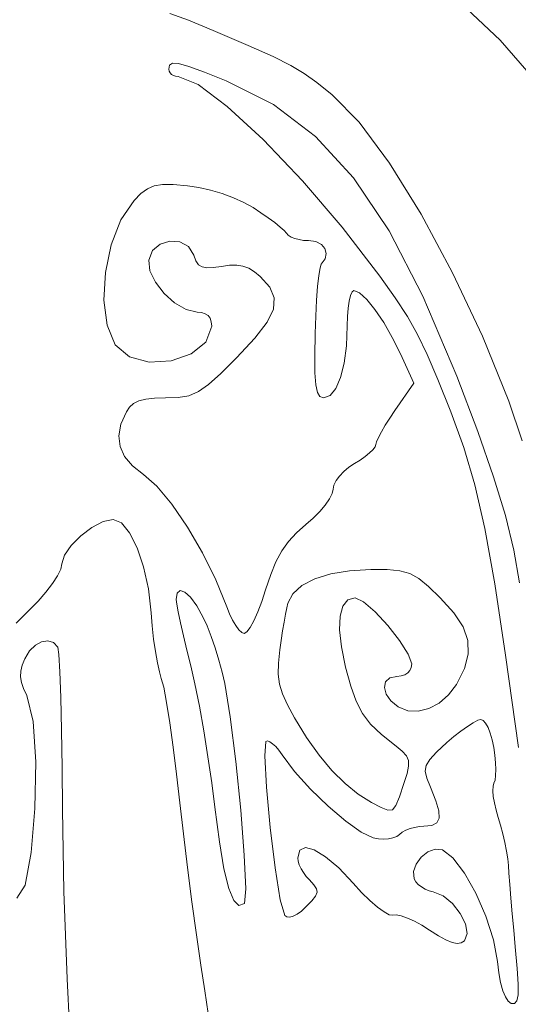
# Model space of a CAD drawing. Units: inches. Extents: x 28 to 210, y 13 to 202.
# Drawn here: x 122 to 128, y 76 to 87 of the extents above; entities that cross this region are included whole.
import ezdxf

# ---------------------------------------------------------------- set-up
doc = ezdxf.new("R2010")
doc.units = ezdxf.units.IN
doc.header["$MEASUREMENT"] = 0
doc.layers.add('RasterToVector-0-5', color=8, linetype='Continuous', lineweight=18)

msp = doc.modelspace()

# ---------------------------------------------------------------- linework, layer by layer
at = {"layer": 'RasterToVector-0-5', "linetype": 'Continuous'}
for p, q in [((128.156, 86.942), (127.626, 87.443)), ((124.236, 87.26), (124.461, 87.179)), ((124.461, 87.179), (124.75, 87.058)), ((124.75, 87.058), (125.168, 86.878)), ((125.168, 86.878), (125.463, 86.747)), ((128.68, 86.338), (128.156, 86.942)), ((125.463, 86.747), (125.671, 86.644)), ((124.233, 86.647), (124.224, 86.597)), ((124.268, 86.671), (124.233, 86.647)), ((124.341, 86.667), (124.268, 86.671)), ((124.464, 86.632), (124.341, 86.667)), ((124.649, 86.564), (124.464, 86.632)), ((125.671, 86.644), (125.832, 86.548)), ((124.224, 86.597), (124.228, 86.574)), ((124.228, 86.574), (124.24, 86.554)), ((124.24, 86.554), (124.257, 86.537)), ((124.257, 86.537), (124.28, 86.524)), ((124.28, 86.524), (124.307, 86.515)), ((124.307, 86.515), (124.336, 86.512)), ((124.336, 86.512), (124.572, 86.418)), ((124.907, 86.461), (124.649, 86.564)), ((125.832, 86.548), (125.983, 86.439)), ((124.572, 86.418), (124.919, 86.157)), ((125.468, 86.178), (124.907, 86.461)), ((125.983, 86.439), (126.163, 86.296)), ((126.163, 86.296), (126.484, 85.969)), ((124.919, 86.157), (125.343, 85.765)), ((125.966, 85.8), (125.468, 86.178)), ((126.484, 85.969), (126.842, 85.485)), ((126.418, 85.309), (125.966, 85.8)), ((125.343, 85.765), (125.81, 85.276)), ((126.842, 85.485), (127.218, 84.879)), ((124.052, 85.216), (123.971, 85.182)), ((124.151, 85.231), (124.052, 85.216)), ((124.279, 85.23), (124.151, 85.231)), ((124.448, 85.216), (124.279, 85.23)), ((124.581, 85.196), (124.448, 85.216)), ((125.81, 85.276), (126.283, 84.725)), ((126.838, 84.684), (126.418, 85.309)), ((123.895, 85.126), (123.813, 85.043)), ((123.971, 85.182), (123.895, 85.126)), ((124.719, 85.165), (124.581, 85.196)), ((124.857, 85.124), (124.719, 85.165)), ((124.991, 85.075), (124.857, 85.124)), ((123.813, 85.043), (123.657, 84.812)), ((125.115, 85.018), (124.991, 85.075)), ((125.225, 84.957), (125.115, 85.018)), ((125.317, 84.897), (125.225, 84.957)), ((125.404, 84.836), (125.317, 84.897)), ((127.218, 84.879), (127.592, 84.184)), ((123.657, 84.812), (123.543, 84.517)), ((125.482, 84.779), (125.404, 84.836)), ((125.546, 84.727), (125.482, 84.779)), ((125.594, 84.685), (125.546, 84.727)), ((125.62, 84.654), (125.594, 84.685)), ((125.642, 84.63), (125.62, 84.654)), ((125.676, 84.609), (125.642, 84.63)), ((126.283, 84.725), (126.728, 84.145)), ((127.24, 83.907), (126.838, 84.684)), ((123.543, 84.517), (123.475, 84.189)), ((124.034, 84.449), (124.125, 84.525)), ((124.125, 84.525), (124.239, 84.56)), ((124.239, 84.56), (124.356, 84.55)), ((124.356, 84.55), (124.458, 84.496)), ((125.72, 84.591), (125.676, 84.609)), ((125.77, 84.578), (125.72, 84.591)), ((125.825, 84.569), (125.77, 84.578)), ((125.882, 84.566), (125.825, 84.569)), ((125.969, 84.554), (125.882, 84.566)), ((126.035, 84.521), (125.969, 84.554)), ((126.077, 84.473), (126.035, 84.521)), ((123.987, 84.333), (124.034, 84.449)), ((124.458, 84.496), (124.523, 84.393)), ((124.523, 84.393), (124.548, 84.327)), ((126.093, 84.414), (126.077, 84.473)), ((126.08, 84.35), (126.093, 84.414)), ((124.001, 84.208), (123.987, 84.333)), ((124.548, 84.327), (124.579, 84.281)), ((124.579, 84.281), (124.621, 84.254)), ((124.852, 84.261), (124.947, 84.275)), ((124.947, 84.275), (125.031, 84.276)), ((125.031, 84.276), (125.105, 84.264)), ((126.019, 84.244), (126.034, 84.286)), ((126.034, 84.286), (126.08, 84.35)), ((123.475, 84.189), (123.457, 83.861)), ((124.067, 84.072), (124.001, 84.208)), ((124.621, 84.254), (124.677, 84.243)), ((124.677, 84.243), (124.752, 84.246)), ((124.752, 84.246), (124.852, 84.261)), ((125.105, 84.264), (125.174, 84.238)), ((125.174, 84.238), (125.241, 84.196)), ((125.241, 84.196), (125.31, 84.139)), ((125.99, 84.023), (126.005, 84.154)), ((126.005, 84.154), (126.019, 84.244)), ((127.592, 84.184), (127.946, 83.434)), ((124.169, 83.94), (124.067, 84.072)), ((125.31, 84.139), (125.422, 84.013)), ((126.728, 84.145), (126.912, 83.886)), ((124.295, 83.827), (124.169, 83.94)), ((125.422, 84.013), (125.476, 83.889)), ((125.978, 83.86), (125.99, 84.023)), ((126.4, 83.958), (126.382, 83.916)), ((126.421, 83.973), (126.4, 83.958)), ((126.489, 83.946), (126.421, 83.973)), ((126.574, 83.868), (126.489, 83.946)), ((123.457, 83.861), (123.493, 83.564)), ((124.43, 83.748), (124.295, 83.827)), ((125.476, 83.889), (125.467, 83.755)), ((125.968, 83.672), (125.978, 83.86)), ((126.366, 83.85), (126.353, 83.766)), ((126.382, 83.916), (126.366, 83.85)), ((126.671, 83.749), (126.574, 83.868)), ((126.912, 83.886), (127.056, 83.666)), ((127.641, 82.958), (127.24, 83.907)), ((124.561, 83.718), (124.43, 83.748)), ((124.614, 83.714), (124.561, 83.718)), ((124.657, 83.7), (124.614, 83.714)), ((124.691, 83.677), (124.657, 83.7)), ((125.467, 83.755), (125.391, 83.599)), ((126.353, 83.766), (126.346, 83.666)), ((126.774, 83.597), (126.671, 83.749)), ((124.715, 83.645), (124.691, 83.677)), ((124.729, 83.604), (124.715, 83.645)), ((124.734, 83.554), (124.729, 83.604)), ((125.391, 83.599), (125.247, 83.411)), ((125.961, 83.467), (125.968, 83.672)), ((126.346, 83.666), (126.343, 83.555)), ((126.876, 83.419), (126.774, 83.597)), ((127.056, 83.666), (127.177, 83.454)), ((123.493, 83.564), (123.588, 83.33)), ((124.666, 83.364), (124.734, 83.554)), ((125.956, 83.199), (125.961, 83.467)), ((126.343, 83.555), (126.333, 83.32)), ((127.177, 83.454), (127.291, 83.217)), ((124.492, 83.224), (124.666, 83.364)), ((125.247, 83.411), (125.029, 83.177)), ((126.972, 83.224), (126.876, 83.419)), ((127.946, 83.434), (128.259, 82.662)), ((123.588, 83.33), (123.758, 83.187)), ((124.253, 83.142), (124.492, 83.224)), ((126.333, 83.32), (126.306, 83.114)), ((127.13, 82.875), (126.972, 83.224)), ((123.758, 83.187), (123.994, 83.127)), ((123.994, 83.127), (124.253, 83.142)), ((125.029, 83.177), (124.842, 82.991)), ((125.958, 82.999), (125.956, 83.199)), ((126.306, 83.114), (126.263, 82.944)), ((127.291, 83.217), (127.417, 82.921)), ((124.842, 82.991), (124.697, 82.861)), ((125.969, 82.857), (125.958, 82.999)), ((126.263, 82.944), (126.206, 82.814)), ((126.906, 82.552), (127.13, 82.875)), ((127.417, 82.921), (127.571, 82.535)), ((127.889, 82.305), (127.641, 82.958)), ((124.576, 82.776), (124.462, 82.728)), ((124.697, 82.861), (124.576, 82.776)), ((125.989, 82.766), (125.969, 82.857)), ((126.018, 82.717), (125.989, 82.766)), ((126.206, 82.814), (126.138, 82.732)), ((123.872, 82.666), (123.808, 82.636)), ((123.953, 82.687), (123.872, 82.666)), ((124.057, 82.698), (123.953, 82.687)), ((124.186, 82.702), (124.057, 82.698)), ((124.338, 82.707), (124.186, 82.702)), ((124.462, 82.728), (124.338, 82.707)), ((126.06, 82.703), (126.018, 82.717)), ((126.138, 82.732), (126.06, 82.703)), ((128.259, 82.662), (128.415, 82.194)), ((123.722, 82.538), (123.658, 82.389)), ((123.759, 82.593), (123.722, 82.538)), ((123.808, 82.636), (123.759, 82.593)), ((126.847, 82.463), (126.906, 82.552)), ((127.571, 82.535), (127.724, 82.112)), ((126.793, 82.378), (126.847, 82.463)), ((123.658, 82.389), (123.634, 82.252)), ((126.713, 82.233), (126.748, 82.3)), ((126.748, 82.3), (126.793, 82.378)), ((128.078, 81.765), (127.889, 82.305)), ((123.634, 82.252), (123.648, 82.124)), ((126.682, 82.148), (126.69, 82.181)), ((126.69, 82.181), (126.713, 82.233)), ((123.648, 82.124), (123.701, 82.006)), ((126.607, 82.049), (126.647, 82.088)), ((126.647, 82.088), (126.673, 82.122)), ((126.673, 82.122), (126.682, 82.148)), ((127.724, 82.112), (127.855, 81.671)), ((123.701, 82.006), (123.794, 81.897)), ((126.428, 81.924), (126.495, 81.965)), ((126.495, 81.965), (126.556, 82.008)), ((126.556, 82.008), (126.607, 82.049)), ((123.794, 81.897), (123.926, 81.795)), ((126.249, 81.775), (126.3, 81.829)), ((126.3, 81.829), (126.36, 81.88)), ((126.36, 81.88), (126.428, 81.924)), ((123.926, 81.795), (124.085, 81.656)), ((126.184, 81.668), (126.209, 81.721)), ((126.209, 81.721), (126.249, 81.775)), ((128.218, 81.306), (128.078, 81.765)), ((124.085, 81.656), (124.263, 81.442)), ((126.163, 81.569), (126.175, 81.62)), ((126.175, 81.62), (126.184, 81.668)), ((127.855, 81.671), (127.973, 81.152)), ((126.08, 81.432), (126.13, 81.505)), ((126.13, 81.505), (126.163, 81.569)), ((124.263, 81.442), (124.448, 81.171)), ((125.938, 81.276), (126.015, 81.354)), ((126.015, 81.354), (126.08, 81.432)), ((123.447, 81.236), (123.314, 81.166)), ((123.565, 81.262), (123.447, 81.236)), ((123.664, 81.221), (123.565, 81.262)), ((125.852, 81.202), (125.938, 81.276)), ((128.317, 80.897), (128.218, 81.306)), ((123.314, 81.166), (123.183, 81.066)), ((123.761, 81.104), (123.664, 81.221)), ((124.448, 81.171), (124.626, 80.866)), ((125.739, 81.103), (125.852, 81.202)), ((127.973, 81.152), (128.091, 80.499)), ((123.183, 81.066), (123.069, 80.952)), ((123.85, 80.926), (123.761, 81.104)), ((125.644, 81), (125.739, 81.103)), ((123.069, 80.952), (122.988, 80.836)), ((123.926, 80.7), (123.85, 80.926)), ((125.496, 80.76), (125.565, 80.888)), ((125.565, 80.888), (125.644, 81)), ((128.383, 80.508), (128.317, 80.897)), ((122.988, 80.836), (122.958, 80.734)), ((124.626, 80.866), (124.785, 80.544)), ((122.944, 80.672), (122.906, 80.593)), ((122.958, 80.734), (122.944, 80.672)), ((123.983, 80.438), (123.926, 80.7)), ((125.434, 80.608), (125.496, 80.76)), ((126.369, 80.653), (126.146, 80.615)), ((126.62, 80.668), (126.369, 80.653)), ((126.817, 80.666), (126.62, 80.668)), ((126.966, 80.653), (126.817, 80.666)), ((127.085, 80.621), (126.966, 80.653)), ((122.906, 80.593), (122.846, 80.5)), ((124.785, 80.544), (124.913, 80.226)), ((125.374, 80.426), (125.434, 80.608)), ((125.956, 80.556), (125.804, 80.477)), ((126.146, 80.615), (125.956, 80.556)), ((127.191, 80.562), (127.085, 80.621)), ((127.305, 80.468), (127.191, 80.562)), ((122.846, 80.5), (122.769, 80.398)), ((124.016, 80.153), (123.983, 80.438)), ((125.329, 80.289), (125.374, 80.426)), ((125.804, 80.477), (125.697, 80.38)), ((127.445, 80.333), (127.305, 80.468)), ((128.091, 80.499), (128.22, 79.652)), ((122.769, 80.398), (122.675, 80.291)), ((124.326, 80.389), (124.314, 80.31)), ((124.314, 80.31), (124.32, 80.258)), ((124.362, 80.418), (124.326, 80.389)), ((124.416, 80.4), (124.362, 80.418)), ((124.483, 80.338), (124.416, 80.4)), ((124.558, 80.237), (124.483, 80.338)), ((125.697, 80.38), (125.638, 80.269)), ((126.29, 80.234), (126.35, 80.308)), ((126.35, 80.308), (126.437, 80.333)), ((126.437, 80.333), (126.534, 80.286)), ((127.607, 80.153), (127.445, 80.333)), ((122.675, 80.291), (122.57, 80.184)), ((124.32, 80.258), (124.338, 80.164)), ((124.635, 80.099), (124.558, 80.237)), ((124.913, 80.226), (124.946, 80.142)), ((125.282, 80.165), (125.329, 80.289)), ((125.625, 80.215), (125.61, 80.138)), ((125.638, 80.269), (125.625, 80.215)), ((126.257, 80.116), (126.29, 80.234)), ((126.534, 80.286), (126.672, 80.166)), ((122.57, 80.184), (122.415, 80.032)), ((124.029, 79.998), (124.016, 80.153)), ((124.338, 80.164), (124.365, 80.036)), ((124.681, 79.998), (124.635, 80.099)), ((124.946, 80.142), (124.982, 80.066)), ((125.235, 80.06), (125.282, 80.165)), ((125.61, 80.138), (125.593, 80.045)), ((126.251, 79.954), (126.257, 80.116)), ((126.672, 80.166), (126.823, 80.002)), ((127.716, 79.987), (127.607, 80.153)), ((124.046, 79.842), (124.029, 79.998)), ((124.365, 80.036), (124.4, 79.883)), ((124.728, 79.875), (124.681, 79.998)), ((124.982, 80.066), (125.02, 80.002)), ((125.02, 80.002), (125.057, 79.952)), ((125.057, 79.952), (125.091, 79.92)), ((125.152, 79.927), (125.191, 79.979)), ((125.191, 79.979), (125.235, 80.06)), ((125.593, 80.045), (125.575, 79.939)), ((126.273, 79.751), (126.251, 79.954)), ((126.823, 80.002), (126.963, 79.825)), ((127.771, 79.826), (127.716, 79.987)), ((124.067, 79.695), (124.046, 79.842)), ((124.4, 79.883), (124.44, 79.71)), ((124.775, 79.738), (124.728, 79.875)), ((125.091, 79.92), (125.121, 79.908)), ((125.121, 79.908), (125.152, 79.927)), ((125.575, 79.939), (125.558, 79.827)), ((122.575, 79.703), (122.643, 79.771)), ((122.643, 79.771), (122.717, 79.812)), ((122.717, 79.812), (122.79, 79.823)), ((122.79, 79.823), (122.857, 79.802)), ((122.857, 79.802), (122.91, 79.747)), ((122.91, 79.747), (122.923, 79.661)), ((124.82, 79.594), (124.775, 79.738)), ((125.558, 79.827), (125.542, 79.714)), ((126.323, 79.51), (126.273, 79.751)), ((126.963, 79.825), (127.066, 79.664)), ((127.776, 79.664), (127.771, 79.826)), ((122.488, 79.532), (122.519, 79.61)), ((122.519, 79.61), (122.575, 79.703)), ((122.923, 79.661), (122.935, 79.456)), ((124.09, 79.563), (124.067, 79.695)), ((124.44, 79.71), (124.486, 79.527)), ((125.542, 79.714), (125.525, 79.558)), ((127.066, 79.664), (127.107, 79.55)), ((127.731, 79.493), (127.776, 79.664)), ((128.22, 79.652), (128.373, 78.556)), ((122.471, 79.462), (122.488, 79.532)), ((124.114, 79.453), (124.09, 79.563)), ((124.486, 79.527), (124.535, 79.312)), ((124.859, 79.45), (124.82, 79.594)), ((125.525, 79.558), (125.523, 79.427)), ((126.384, 79.283), (126.323, 79.51)), ((127.102, 79.506), (127.086, 79.47)), ((127.107, 79.55), (127.102, 79.506)), ((127.637, 79.306), (127.731, 79.493)), ((122.467, 79.395), (122.471, 79.462)), ((122.478, 79.327), (122.467, 79.395)), ((122.935, 79.456), (122.945, 79.151)), ((124.137, 79.375), (124.114, 79.453)), ((124.165, 79.271), (124.137, 79.375)), ((124.89, 79.316), (124.859, 79.45)), ((125.523, 79.427), (125.538, 79.31)), ((126.847, 79.384), (126.797, 79.337)), ((126.932, 79.401), (126.847, 79.384)), ((126.983, 79.406), (126.932, 79.401)), ((127.026, 79.419), (126.983, 79.406)), ((127.061, 79.441), (127.026, 79.419)), ((127.086, 79.47), (127.061, 79.441)), ((122.503, 79.255), (122.478, 79.327)), ((122.543, 79.173), (122.503, 79.255)), ((124.198, 79.091), (124.165, 79.271)), ((124.535, 79.312), (124.588, 79.049)), ((124.955, 78.922), (124.89, 79.316)), ((125.538, 79.31), (125.574, 79.193)), ((126.447, 79.105), (126.384, 79.283)), ((126.797, 79.337), (126.783, 79.27)), ((126.783, 79.27), (126.803, 79.191)), ((127.544, 79.181), (127.637, 79.306)), ((122.617, 78.867), (122.543, 79.173)), ((122.945, 79.151), (122.954, 78.764)), ((125.574, 79.193), (125.632, 79.063)), ((126.803, 79.191), (126.857, 79.111)), ((127.432, 79.085), (127.544, 79.181)), ((124.237, 78.85), (124.198, 79.091)), ((124.588, 79.049), (124.64, 78.755)), ((125.632, 79.063), (125.716, 78.91)), ((126.522, 78.962), (126.447, 79.105)), ((126.857, 79.111), (126.946, 79.038)), ((126.946, 79.038), (127.059, 78.993)), ((127.182, 78.988), (127.309, 79.019)), ((127.309, 79.019), (127.432, 79.085)), ((125.021, 78.392), (124.955, 78.922)), ((125.716, 78.91), (125.86, 78.676)), ((126.619, 78.836), (126.522, 78.962)), ((127.059, 78.993), (127.182, 78.988)), ((122.647, 78.387), (122.617, 78.867)), ((124.277, 78.562), (124.237, 78.85)), ((126.748, 78.712), (126.619, 78.836)), ((127.767, 78.808), (127.69, 78.753)), ((127.834, 78.851), (127.767, 78.808)), ((127.889, 78.88), (127.834, 78.851)), ((127.926, 78.89), (127.889, 78.88)), ((127.954, 78.879), (127.926, 78.89)), ((127.983, 78.846), (127.954, 78.879)), ((128.012, 78.794), (127.983, 78.846)), ((128.039, 78.727), (128.012, 78.794)), ((122.954, 78.764), (122.961, 78.315)), ((124.64, 78.755), (124.69, 78.446)), ((125.86, 78.676), (126.009, 78.467)), ((126.921, 78.575), (126.748, 78.712)), ((127.607, 78.687), (127.523, 78.615)), ((127.69, 78.753), (127.607, 78.687)), ((128.062, 78.647), (128.039, 78.727)), ((124.318, 78.241), (124.277, 78.562)), ((125.378, 78.628), (125.363, 78.459)), ((125.397, 78.635), (125.378, 78.628)), ((125.425, 78.626), (125.397, 78.635)), ((125.457, 78.603), (125.425, 78.626)), ((125.494, 78.569), (125.457, 78.603)), ((125.532, 78.524), (125.494, 78.569)), ((126.995, 78.514), (126.921, 78.575)), ((127.523, 78.615), (127.401, 78.503)), ((128.081, 78.559), (128.062, 78.647)), ((128.094, 78.466), (128.081, 78.559)), ((124.69, 78.446), (124.735, 78.138)), ((125.363, 78.459), (125.383, 78.086)), ((125.571, 78.469), (125.532, 78.524)), ((125.718, 78.274), (125.571, 78.469)), ((126.009, 78.467), (126.161, 78.284)), ((127.044, 78.46), (126.995, 78.514)), ((127.068, 78.404), (127.044, 78.46)), ((127.401, 78.503), (127.321, 78.417)), ((128.102, 78.377), (128.094, 78.466)), ((122.638, 77.836), (122.647, 78.387)), ((125.078, 77.816), (125.021, 78.392)), ((127.051, 78.249), (127.07, 78.337)), ((127.07, 78.337), (127.068, 78.404)), ((127.278, 78.346), (127.268, 78.276)), ((127.321, 78.417), (127.278, 78.346)), ((128.105, 78.295), (128.102, 78.377)), ((122.961, 78.315), (122.964, 77.821)), ((124.357, 77.901), (124.318, 78.241)), ((125.907, 78.065), (125.718, 78.274)), ((126.161, 78.284), (126.316, 78.129)), ((127.014, 78.132), (127.051, 78.249)), ((127.268, 78.276), (127.287, 78.194)), ((128.095, 78.169), (128.102, 78.225)), ((128.102, 78.225), (128.105, 78.295)), ((124.735, 78.138), (124.772, 77.849)), ((125.383, 78.086), (125.427, 77.611)), ((126.316, 78.129), (126.472, 78.003)), ((126.96, 77.971), (127.014, 78.132)), ((127.287, 78.194), (127.329, 78.089)), ((127.329, 78.089), (127.394, 77.927)), ((128.069, 78.045), (128.072, 78.099)), ((128.072, 78.099), (128.082, 78.134)), ((128.082, 78.134), (128.095, 78.169)), ((126.116, 77.862), (125.907, 78.065)), ((126.472, 78.003), (126.629, 77.906)), ((126.918, 77.87), (126.96, 77.971)), ((128.074, 77.978), (128.069, 78.045)), ((128.087, 77.9), (128.074, 77.978)), ((124.399, 77.534), (124.357, 77.901)), ((126.324, 77.685), (126.116, 77.862)), ((126.629, 77.906), (126.745, 77.846)), ((126.877, 77.82), (126.918, 77.87)), ((127.394, 77.927), (127.429, 77.806)), ((128.107, 77.815), (128.087, 77.9)), ((122.594, 77.314), (122.638, 77.836)), ((122.964, 77.821), (122.981, 76.852)), ((124.772, 77.849), (124.825, 77.439)), ((125.12, 77.283), (125.078, 77.816)), ((126.745, 77.846), (126.823, 77.815)), ((126.823, 77.815), (126.877, 77.82)), ((127.429, 77.806), (127.433, 77.719)), ((128.132, 77.728), (128.107, 77.815)), ((126.509, 77.554), (126.324, 77.685)), ((127.197, 77.62), (127.141, 77.611)), ((127.252, 77.624), (127.197, 77.62)), ((127.345, 77.633), (127.252, 77.624)), ((127.405, 77.663), (127.345, 77.633)), ((127.433, 77.719), (127.405, 77.663)), ((128.161, 77.635), (128.132, 77.728)), ((128.187, 77.534), (128.161, 77.635)), ((124.447, 77.137), (124.399, 77.534)), ((125.427, 77.611), (125.486, 77.133)), ((126.651, 77.487), (126.509, 77.554)), ((126.929, 77.504), (126.884, 77.487)), ((126.962, 77.528), (126.929, 77.504)), ((126.994, 77.553), (126.962, 77.528)), ((127.037, 77.576), (126.994, 77.553)), ((127.087, 77.596), (127.037, 77.576)), ((127.141, 77.611), (127.087, 77.596)), ((128.211, 77.431), (128.187, 77.534)), ((124.825, 77.439), (124.879, 77.119)), ((126.712, 77.475), (126.651, 77.487)), ((126.773, 77.472), (126.712, 77.475)), ((126.832, 77.476), (126.773, 77.472)), ((126.884, 77.487), (126.832, 77.476)), ((128.231, 77.33), (128.211, 77.431)), ((122.521, 76.926), (122.594, 77.314)), ((125.138, 76.884), (125.12, 77.283)), ((125.754, 77.248), (125.778, 77.34)), ((125.778, 77.34), (125.846, 77.371)), ((125.846, 77.371), (125.951, 77.344)), ((125.951, 77.344), (126.085, 77.262)), ((127.219, 77.258), (127.298, 77.32)), ((127.298, 77.32), (127.386, 77.353)), ((127.386, 77.353), (127.47, 77.346)), ((127.47, 77.346), (127.596, 77.25)), ((128.245, 77.237), (128.231, 77.33)), ((125.759, 77.211), (125.754, 77.248)), ((125.773, 77.168), (125.759, 77.211)), ((125.795, 77.121), (125.773, 77.168)), ((126.085, 77.262), (126.241, 77.13)), ((127.126, 77.088), (127.158, 77.176)), ((127.158, 77.176), (127.219, 77.258)), ((127.596, 77.25), (127.733, 77.069)), ((128.253, 77.159), (128.245, 77.237)), ((128.259, 77.066), (128.253, 77.159)), ((124.499, 76.73), (124.447, 77.137)), ((124.879, 77.119), (124.936, 76.888)), ((125.486, 77.133), (125.547, 76.752)), ((125.823, 77.074), (125.795, 77.121)), ((125.856, 77.029), (125.823, 77.074)), ((126.241, 77.13), (126.412, 76.949)), ((127.134, 77.002), (127.126, 77.088)), ((127.733, 77.069), (127.867, 76.829)), ((128.269, 76.933), (128.259, 77.066)), ((122.423, 76.773), (122.521, 76.926)), ((125.893, 76.988), (125.856, 77.029)), ((125.947, 76.931), (125.893, 76.988)), ((125.977, 76.884), (125.947, 76.931)), ((126.412, 76.949), (126.512, 76.839)), ((127.154, 76.967), (127.134, 77.002)), ((127.183, 76.934), (127.154, 76.967)), ((127.222, 76.904), (127.183, 76.934)), ((128.283, 76.771), (128.269, 76.933)), ((122.981, 76.852), (123.019, 75.815)), ((124.936, 76.888), (124.995, 76.743)), ((125.123, 76.71), (125.138, 76.884)), ((125.966, 76.796), (125.984, 76.842)), ((125.984, 76.842), (125.977, 76.884)), ((126.512, 76.839), (126.609, 76.743)), ((127.266, 76.878), (127.222, 76.904)), ((127.314, 76.859), (127.266, 76.878)), ((127.363, 76.847), (127.314, 76.859)), ((127.481, 76.801), (127.363, 76.847)), ((127.591, 76.709), (127.481, 76.801)), ((127.867, 76.829), (127.985, 76.557)), ((124.553, 76.337), (124.499, 76.73)), ((124.995, 76.743), (125.058, 76.684)), ((125.058, 76.684), (125.123, 76.71)), ((125.547, 76.752), (125.6, 76.568)), ((125.852, 76.667), (125.922, 76.74)), ((125.922, 76.74), (125.966, 76.796)), ((126.609, 76.743), (126.699, 76.665)), ((127.683, 76.591), (127.591, 76.709)), ((128.299, 76.587), (128.283, 76.771)), ((125.6, 76.568), (125.626, 76.55)), ((125.701, 76.557), (125.747, 76.581)), ((125.747, 76.581), (125.798, 76.618)), ((125.798, 76.618), (125.852, 76.667)), ((126.699, 76.665), (126.778, 76.608)), ((126.778, 76.608), (126.841, 76.575)), ((126.841, 76.575), (126.883, 76.571)), ((126.883, 76.571), (126.923, 76.575)), ((126.923, 76.575), (126.982, 76.562)), ((127.745, 76.466), (127.683, 76.591)), ((128.317, 76.392), (128.299, 76.587)), ((125.626, 76.55), (125.66, 76.547)), ((125.66, 76.547), (125.701, 76.557)), ((126.982, 76.562), (127.055, 76.536)), ((127.055, 76.536), (127.138, 76.498)), ((127.138, 76.498), (127.226, 76.45)), ((127.226, 76.45), (127.316, 76.394)), ((127.765, 76.351), (127.745, 76.466)), ((127.985, 76.557), (128.075, 76.279)), ((124.604, 75.978), (124.553, 76.337)), ((127.316, 76.394), (127.423, 76.325)), ((127.732, 76.266), (127.765, 76.351)), ((128.335, 76.195), (128.317, 76.392)), ((127.423, 76.325), (127.513, 76.276)), ((127.513, 76.276), (127.586, 76.246)), ((127.586, 76.246), (127.646, 76.234)), ((127.646, 76.234), (127.694, 76.241)), ((127.694, 76.241), (127.732, 76.266)), ((128.075, 76.279), (128.123, 76.022)), ((128.358, 75.939), (128.335, 76.195)), ((128.123, 76.022), (128.14, 75.888)), ((124.651, 75.675), (124.604, 75.978)), ((128.14, 75.888), (128.161, 75.772)), ((128.369, 75.752), (128.358, 75.939)), ((123.019, 75.815), (123.074, 74.787)), ((128.161, 75.772), (128.187, 75.675)), ((128.368, 75.627), (128.369, 75.752)), ((124.692, 75.405), (124.651, 75.675)), ((128.187, 75.675), (128.217, 75.601)), ((128.217, 75.601), (128.25, 75.55)), ((128.25, 75.55), (128.285, 75.524)), ((128.285, 75.524), (128.327, 75.522)), ((128.327, 75.522), (128.354, 75.553)), ((128.354, 75.553), (128.368, 75.627))]:
    msp.add_line(p, q, dxfattribs=at)

doc.saveas('drawing.dxf')
